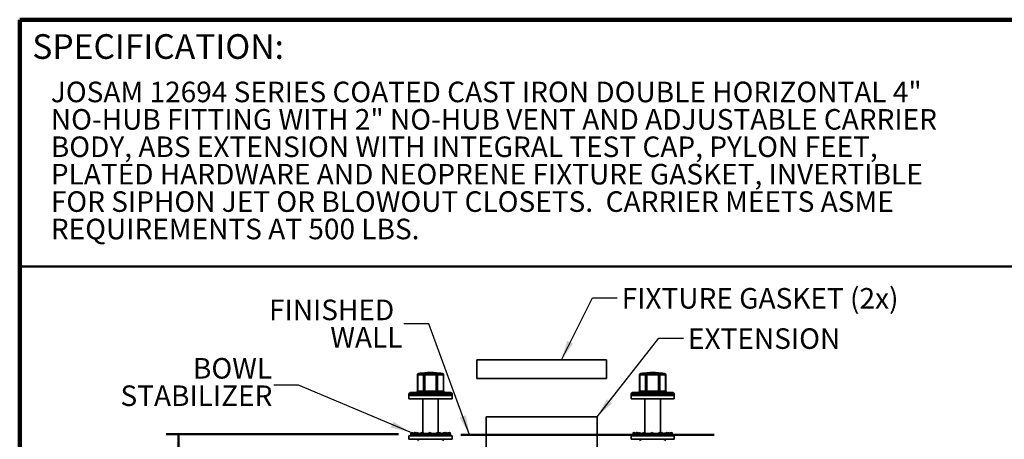
# Model space of a CAD drawing. Units: inches. Extents: x 0.1 to 8.4, y 0.1 to 10.9.
# Drawn here: x 0.4 to 5.4, y 8.8 to 10.9 of the extents above; entities that cross this region are included whole.
import ezdxf

# ---------------------------------------------------------------- set-up
doc = ezdxf.new("R2010")
doc.units = ezdxf.units.IN
doc.header["$MEASUREMENT"] = 0
doc.layers.add('WALL', color=7, linetype='Continuous', lineweight=50)
doc.styles.add('SLDTEXTSTYLE0', font='TXT', dxfattribs={"width": 0.605})
doc.dimstyles.new('SLDDIMSTYLE2', dxfattribs={"dimtxt": 0.101115, "dimasz": 0.1, "dimexe": 0, "dimexo": 0.0625, "dimgap": 0.025279, "dimtad": 0, "dimtih": 1, "dimtoh": 1, "dimdec": 6, "dimlfac": 8, "dimrnd": 1e-09, "dimzin": 12, "dimdsep": 46, "dimlunit": 5, "dimtxsty": 'SLDTEXTSTYLE0', "dimsah": 1, "dimcen": 0.09, "dimadec": 0, "dimazin": 3, "dimtfac": 1, "dimtdec": 3, "dimtofl": 0, "dimtmove": 0, "dimatfit": 3, "dimfxl": 0, "dimfrac": 2, "dimtolj": 1, "dimtzin": 12, "dimarcsym": 0})
doc.dimstyles.new('SLDDIMSTYLE3', dxfattribs={"dimtxt": 0.18, "dimasz": 0.1, "dimexe": 0, "dimexo": 0.0625, "dimgap": 0, "dimtad": 0, "dimtih": 1, "dimtoh": 1, "dimdec": 0, "dimrnd": 1e-09, "dimzin": 0, "dimdsep": 46, "dimlunit": 5, "dimtxsty": 'Standard', "dimsah": 1, "dimcen": 0.09, "dimadec": 0, "dimazin": 0, "dimtfac": 0.1, "dimtdec": 0, "dimtofl": 0, "dimtmove": 0, "dimatfit": 3, "dimfxl": 0, "dimfrac": 2, "dimtolj": 1, "dimtzin": 0, "dimarcsym": 0})

# ---------------------------------------------------------------- blocks, each defined once
blk = doc.blocks.new('SW_NOTE_0_3')
at = {"color": 0, "linetype": 'Continuous', "lineweight": 18, "char_height": 0.104167, "attachment_point": 1, "style": 'SLDTEXTSTYLE0'}
for s, insert in [('JOSAM 12694 SERIES COATED CAST IRON DOUBLE HORIZONTAL 4"', (0, 0.1343)), ('NO-HUB FITTING WITH 2" NO-HUB VENT AND ADJUSTABLE CARRIER', (0, -0.0046)), ('BODY, ABS EXTENSION WITH INTEGRAL TEST CAP, PYLON FEET,', (0, -0.1435)), ('PLATED HARDWARE AND NEOPRENE FIXTURE GASKET, INVERTIBLE', (0, -0.2824)), ('FOR SIPHON JET OR BLOWOUT CLOSETS.  CARRIER MEETS ASME', (0, -0.4213)), ('REQUIREMENTS AT 500 LBS.', (0, -0.5602))]:
    blk.add_mtext(s, dxfattribs=dict(at, insert=insert))
blk = doc.blocks.new('SW_SYMBOL_AWLD_FILL')
at = {"layer": 'WALL', "color": 0}
for p, q in [((0, 0), (0, 49.2)), ((0, 49.2), (49.2, 0)), ((49.2, 0), (0, 0))]:
    blk.add_line(p, q, dxfattribs=at)
blk = doc.blocks.new('_D_9')
at = {"layer": 'WALL'}
for p, q in [((2.3169, 8.8379), (1.1409, 8.8379)), ((1.2034, 8.8379), (1.2034, 8.7506)), ((0.7938, 8.4169), (0.7591, 8.4169)), ((0.7591, 8.4169), (0.7591, 8.2616)), ((1.0253, 8.4169), (1.06, 8.4169)), ((1.06, 8.4169), (1.06, 8.2616)), ((0.7591, 8.2616), (0.7938, 8.2616)), ((1.06, 8.2616), (1.0253, 8.2616)), ((1.2034, 8.1512), (1.2034, 8.2384)), ((2.3234, 8.1512), (1.1409, 8.1512))]:
    blk.add_line(p, q, dxfattribs=at)
for points in [[(1.2034, 8.8379), (1.1884, 8.7379), (1.2184, 8.7379)], [(1.2034, 8.1512), (1.2184, 8.2512), (1.1884, 8.2512)]]:
    blk.add_solid(points, dxfattribs=at)
at = {"layer": 'WALL', "xscale": 0.003410658394813324, "yscale": 0.003410658394813324, "zscale": 0.003410658394813324}
blk.add_blockref('SW_SYMBOL_AWLD_FILL', (1.4728, 8.4551), dxfattribs=at)
at = {"layer": 'WALL', "char_height": 0.10417, "attachment_point": 1, "style": 'SLDTEXTSTYLE0'}
for s, insert in [('1 MIN', (1.0182, 8.7296)), ('5 1/2', (0.7552, 8.5743)), ('MAX', (1.1338, 8.5743)), ('140', (0.7938, 8.3959))]:
    blk.add_mtext(s, dxfattribs=dict(at, insert=insert))
blk = doc.blocks.new('SW_NOTE_0_7')
at = {"layer": 'WALL', "color": 0, "char_height": 0.10417, "attachment_point": 3, "style": 'SLDTEXTSTYLE0'}
for s, insert in [('BOWL', (-0.0089, 0.1374)), ('STABILIZER', (-0.0073, -0.0015))]:
    blk.add_mtext(s, dxfattribs=dict(at, insert=insert))
blk = doc.blocks.new('SW_NOTE_0_9')
at = {"layer": 'WALL', "color": 0, "char_height": 0.10417, "attachment_point": 3, "style": 'SLDTEXTSTYLE0'}
for s, insert in [('FINISHED', (-0.0494, 0.1234)), ('WALL', (-0.0077, -0.0155))]:
    blk.add_mtext(s, dxfattribs=dict(at, insert=insert))

msp = doc.modelspace()

# ---------------------------------------------------------------- linework, layer by layer
at = {"color": 7, "linetype": 'Continuous', "lineweight": 100}
for p in [(8.3984375, 10.9375), (0.3984375, 0.0625)]:
    msp.add_line(p, (0.3984375, 10.9375), dxfattribs=at)
at = {"color": 7, "linetype": 'Continuous', "lineweight": 50}
msp.add_line((0.3984375, 9.6875), (8.3984375, 9.6875), dxfattribs=at)
at = {"color": 7, "linetype": 'Continuous', "lineweight": 35}
for p, q in [((2.7140485, 9.21365891), (2.7140485, 9.11990891)), ((2.7140485, 9.21365891), (3.3702985, 9.21365891)), ((3.3702985, 9.11990891), (3.3702985, 9.21365891)), ((2.4137657, 9.13715886), (2.4137657, 9.05584641)), ((2.41479505, 9.13715886), (2.41479505, 9.05584641)), ((2.42045644, 9.14488986), (2.42033274, 9.14487144)), ((2.45036704, 9.13715886), (2.44361868, 9.13715886)), ((2.44361868, 9.05584641), (2.44361868, 9.13715886)), ((2.45036704, 9.13715886), (2.45036704, 9.05584641)), ((2.50846234, 9.05584641), (2.50846234, 9.13715886)), ((2.51524548, 9.13715886), (2.50846234, 9.13715886)), ((2.51524548, 9.13715886), (2.51524548, 9.05584641)), ((2.53900486, 9.14487295), (2.5388539, 9.1448972)), ((2.54451716, 9.05584641), (2.54451716, 9.13715886)), ((2.54558129, 9.05584641), (2.54558129, 9.13715886)), ((3.5387657, 9.13715886), (3.5387657, 9.05584641)), ((3.53979505, 9.13715886), (3.53979505, 9.05584641)), ((3.54545644, 9.14488986), (3.54533274, 9.14487144)), ((3.56861868, 9.05584641), (3.56861868, 9.13715886)), ((3.57536704, 9.13715886), (3.56861868, 9.13715886)), ((3.57536704, 9.13715886), (3.57536704, 9.05584641)), ((3.63346234, 9.05584641), (3.63346234, 9.13715886)), ((3.64024548, 9.13715886), (3.63346234, 9.13715886)), ((3.64024548, 9.13715886), (3.64024548, 9.05584641)), ((3.66400486, 9.14487295), (3.6638539, 9.1448972)), ((3.66951716, 9.05584641), (3.66951716, 9.13715886)), ((3.67058129, 9.05584641), (3.67058129, 9.13715886)), ((2.7140485, 9.11990891), (3.3702985, 9.11990891)), ((2.3702985, 9.04022141), (2.3702985, 9.03240891)), ((2.3702985, 9.03240891), (2.3702985, 9.01553391)), ((2.3702985, 9.03240891), (2.37176974, 9.03240891)), ((2.4796735, 9.03240891), (2.3702985, 9.03240891)), ((2.37176974, 9.03240891), (2.5890485, 9.03240891)), ((2.4796735, 9.04803391), (2.378111, 9.04803391)), ((2.41479505, 9.05584641), (2.44361868, 9.05584641)), ((2.45036704, 9.05584641), (2.44361868, 9.05584641)), ((2.45036704, 9.05584641), (2.50846234, 9.05584641)), ((2.581236, 9.04803391), (2.4796735, 9.04803391)), ((2.5890485, 9.03240891), (2.4796735, 9.03240891)), ((2.51524548, 9.05584641), (2.50846234, 9.05584641)), ((2.51524548, 9.05584641), (2.54451716, 9.05584641)), ((2.5890485, 9.03240891), (2.5890485, 9.04022141)), ((2.5890485, 9.01553391), (2.5890485, 9.03240891)), ((3.4952985, 9.04022141), (3.4952985, 9.03240891)), ((3.4952985, 9.03240891), (3.4952985, 9.01553391)), ((3.4952985, 9.03240891), (3.49676974, 9.03240891)), ((3.6046735, 9.03240891), (3.4952985, 9.03240891)), ((3.49676974, 9.03240891), (3.7140485, 9.03240891)), ((3.6046735, 9.04803391), (3.503111, 9.04803391)), ((3.53979505, 9.05584641), (3.56861868, 9.05584641)), ((3.57536704, 9.05584641), (3.56861868, 9.05584641)), ((3.57536704, 9.05584641), (3.63346234, 9.05584641)), ((3.706236, 9.04803391), (3.6046735, 9.04803391)), ((3.7140485, 9.03240891), (3.6046735, 9.03240891)), ((3.64024548, 9.05584641), (3.63346234, 9.05584641)), ((3.64024548, 9.05584641), (3.66951716, 9.05584641)), ((3.7140485, 9.03240891), (3.7140485, 9.04022141)), ((3.7140485, 9.01553391), (3.7140485, 9.03240891)), ((2.3702985, 9.01553391), (2.37176974, 9.01553391)), ((2.37176974, 9.01553391), (2.5890485, 9.01553391)), ((2.440611, 9.01553391), (2.440611, 8.84211805)), ((2.518736, 8.84428382), (2.518736, 9.01553391)), ((3.4952985, 9.01553391), (3.49676974, 9.01553391)), ((3.49676974, 9.01553391), (3.7140485, 9.01553391)), ((3.565611, 9.01553391), (3.565611, 8.84211805)), ((3.643736, 8.84428382), (3.643736, 9.01553391)), ((2.7609235, 8.92459641), (2.7609235, 8.20584641)), ((2.7609235, 8.92459641), (2.7609235, 8.20584641)), ((2.7609235, 8.92459641), (3.3234235, 8.92459641)), ((2.7609235, 8.92459641), (3.0421735, 8.92459641)), ((3.0421735, 8.92459641), (3.3234235, 8.92459641)), ((3.3234235, 8.20584641), (3.3234235, 8.92459641)), ((3.3234235, 8.20584641), (3.3234235, 8.92459641)), ((2.3702985, 8.82803391), (2.3702985, 8.81115891)), ((2.3702985, 8.82803391), (2.5890485, 8.82803391)), ((2.37936227, 8.83787062), (2.38037765, 8.83956596)), ((2.37936227, 8.83787062), (2.38118476, 8.83815844)), ((2.37936227, 8.83188391), (2.37936227, 8.83787062)), ((2.37936227, 8.83188391), (2.38600097, 8.83300426)), ((2.38037765, 8.84500891), (2.38037765, 8.83902219)), ((2.38704785, 8.83787062), (2.38037765, 8.84500891)), ((2.38037765, 8.84500891), (2.39678448, 8.84217624)), ((2.38037765, 8.83902219), (2.38704785, 8.83188391)), ((2.38333208, 8.84449882), (2.38363758, 8.84500891)), ((2.38363758, 8.84500891), (2.39678448, 8.84279024)), ((2.38704785, 8.83787062), (2.39678448, 8.83944375)), ((2.38704785, 8.83188391), (2.38704785, 8.83787062)), ((2.38704785, 8.83188391), (2.4057201, 8.8351077)), ((2.39154455, 8.83188391), (2.40622144, 8.83488808)), ((2.39154455, 8.83188391), (2.39154455, 8.83266027)), ((2.39678448, 8.84500891), (2.39678448, 8.83902219)), ((2.41307908, 8.83787062), (2.39678448, 8.84500891)), ((2.39678448, 8.84500891), (2.40500224, 8.8431873)), ((2.39678448, 8.83902219), (2.41307908, 8.83188391)), ((2.40309973, 8.84360902), (2.40591861, 8.84500891)), ((2.40591861, 8.84500891), (2.42393389, 8.84132141)), ((2.41307908, 8.83787062), (2.42950331, 8.84127762)), ((2.41307908, 8.83188391), (2.41307908, 8.83787062)), ((2.41307908, 8.83188391), (2.42971438, 8.83557141)), ((2.42090085, 8.84132141), (2.42953945, 8.84132141)), ((2.42118186, 8.83188391), (2.43179374, 8.83557141)), ((2.42118186, 8.83188391), (2.42118186, 8.83368003)), ((2.42209846, 8.83218646), (2.42118186, 8.83188391)), ((2.42950331, 8.83557141), (2.42950331, 8.83898693)), ((2.42950331, 8.83557141), (2.44052472, 8.83557141)), ((2.45230015, 8.83787062), (2.42960849, 8.84500891)), ((2.42960849, 8.84500891), (2.42960849, 8.83902219)), ((2.42960849, 8.83902219), (2.45230015, 8.83188391)), ((2.42960849, 8.83902219), (2.4381169, 8.83561519)), ((2.43659679, 8.8429588), (2.440611, 8.84428382)), ((2.4381169, 8.83561519), (2.44039187, 8.83562999)), ((2.440611, 8.83556105), (2.440611, 8.82803391)), ((2.44946321, 8.84132141), (2.47125588, 8.84132141)), ((2.45230015, 8.83787062), (2.46080855, 8.84127762)), ((2.45230015, 8.83188391), (2.45230015, 8.83787062)), ((2.45230015, 8.83188391), (2.4609179, 8.83557141)), ((2.46080855, 8.83557141), (2.46080855, 8.84127762)), ((2.46080855, 8.83557141), (2.48319352, 8.83557141)), ((2.47234849, 8.84500891), (2.47124184, 8.84132141)), ((2.47125588, 8.84132141), (2.47125588, 8.83561519)), ((2.47234849, 8.83902219), (2.47125588, 8.83561519)), ((2.47234849, 8.84500891), (2.47234849, 8.83902219)), ((2.49694284, 8.83787062), (2.47234849, 8.84500891)), ((2.47234849, 8.83902219), (2.49694284, 8.83188391)), ((2.4832663, 8.83555185), (2.48533711, 8.83525237)), ((2.48505808, 8.84132141), (2.50606207, 8.84132141)), ((2.49694284, 8.83787062), (2.49585023, 8.84127762)), ((2.49694284, 8.83188391), (2.49694284, 8.83787062)), ((2.49695554, 8.83557141), (2.51697912, 8.83557141)), ((2.5165393, 8.84500891), (2.50592743, 8.84132141)), ((2.50606207, 8.84132141), (2.50606207, 8.83561519)), ((2.5165393, 8.83902219), (2.50606207, 8.83561519)), ((2.53816514, 8.83787062), (2.5165393, 8.84500891)), ((2.5165393, 8.84500891), (2.5165393, 8.83902219)), ((2.5165393, 8.83902219), (2.53816514, 8.83188391)), ((2.518736, 8.82803391), (2.518736, 8.83552061)), ((2.5297385, 8.84500891), (2.52399056, 8.84254939)), ((2.5266842, 8.84404809), (2.5297385, 8.84500891)), ((2.52777801, 8.84132141), (2.53564168, 8.84132141)), ((2.5297385, 8.84500891), (2.5297385, 8.84132141)), ((2.55342839, 8.84500891), (2.5354131, 8.84132141)), ((2.53564168, 8.84132141), (2.53564168, 8.83870357)), ((2.55342839, 8.83902219), (2.53816514, 8.83609855)), ((2.53816514, 8.83188391), (2.53816514, 8.83787062)), ((2.54626792, 8.83188391), (2.53816514, 8.83368003)), ((2.53823048, 8.83557141), (2.54337588, 8.83557141)), ((2.55292424, 8.83479989), (2.54626792, 8.83188391)), ((2.56780244, 8.83787062), (2.55342839, 8.84500891)), ((2.55342839, 8.84500891), (2.55342839, 8.83902219)), ((2.55342839, 8.83902219), (2.56780244, 8.83188391)), ((2.56256252, 8.84500891), (2.55624727, 8.84360902)), ((2.56780244, 8.83188391), (2.55721354, 8.83405132)), ((2.57570941, 8.84500891), (2.55907961, 8.84220246)), ((2.56256252, 8.84500891), (2.56256252, 8.84279024)), ((2.57570941, 8.83902219), (2.56780244, 8.83777347)), ((2.56780244, 8.83188391), (2.56780244, 8.83787062)), ((2.57998473, 8.83188391), (2.56780244, 8.83393979)), ((2.57229915, 8.83188391), (2.56780244, 8.83266027)), ((2.57334603, 8.83300426), (2.57229915, 8.83188391)), ((2.57570941, 8.84500891), (2.57570941, 8.83902219)), ((2.57998473, 8.83787062), (2.57570941, 8.84500891)), ((2.57570941, 8.83902219), (2.57998473, 8.83188391)), ((2.57896934, 8.84500891), (2.57601492, 8.84449882)), ((2.57896934, 8.84500891), (2.57896934, 8.83956596)), ((2.57998473, 8.83188391), (2.57998473, 8.83787062)), ((2.5890485, 8.81115891), (2.5890485, 8.82803391)), ((3.4952985, 8.82803391), (3.4952985, 8.81115891)), ((3.4952985, 8.82803391), (3.7140485, 8.82803391)), ((3.50436227, 8.83787062), (3.50537765, 8.83956596)), ((3.50436227, 8.83787062), (3.50618476, 8.83815844)), ((3.50436227, 8.83188391), (3.50436227, 8.83787062)), ((3.50436227, 8.83188391), (3.51100097, 8.83300426)), ((3.51204785, 8.83787062), (3.50537765, 8.84500891)), ((3.50537765, 8.84500891), (3.52178448, 8.84217624)), ((3.50537765, 8.84500891), (3.50537765, 8.83902219)), ((3.50537765, 8.83902219), (3.51204785, 8.83188391)), ((3.50833208, 8.84449882), (3.50863758, 8.84500891)), ((3.50863758, 8.84500891), (3.52178448, 8.84279024)), ((3.51204785, 8.83787062), (3.52178448, 8.83944375)), ((3.51204785, 8.83188391), (3.51204785, 8.83787062)), ((3.51204785, 8.83188391), (3.5307201, 8.8351077)), ((3.51654455, 8.83188391), (3.53122144, 8.83488808)), ((3.51654455, 8.83188391), (3.51654455, 8.83266027)), ((3.52178448, 8.84500891), (3.52178448, 8.83902219)), ((3.53807908, 8.83787062), (3.52178448, 8.84500891)), ((3.52178448, 8.84500891), (3.53000224, 8.8431873)), ((3.52178448, 8.83902219), (3.53807908, 8.83188391)), ((3.52809973, 8.84360902), (3.53091861, 8.84500891)), ((3.53091861, 8.84500891), (3.54893389, 8.84132141)), ((3.53807908, 8.83787062), (3.55450331, 8.84127762)), ((3.53807908, 8.83188391), (3.53807908, 8.83787062)), ((3.53807908, 8.83188391), (3.55471438, 8.83557141)), ((3.54590085, 8.84132141), (3.55453945, 8.84132141)), ((3.54618186, 8.83188391), (3.55679374, 8.83557141)), ((3.54618186, 8.83188391), (3.54618186, 8.83368003)), ((3.54709846, 8.83218646), (3.54618186, 8.83188391)), ((3.55450331, 8.83557141), (3.55450331, 8.83898693)), ((3.55450331, 8.83557141), (3.56552472, 8.83557141)), ((3.55460849, 8.84500891), (3.55460849, 8.83902219)), ((3.57730015, 8.83787062), (3.55460849, 8.84500891)), ((3.55460849, 8.83902219), (3.57730015, 8.83188391)), ((3.55460849, 8.83902219), (3.5631169, 8.83561519)), ((3.56159679, 8.8429588), (3.565611, 8.84428382)), ((3.5631169, 8.83561519), (3.56539187, 8.83562999)), ((3.565611, 8.83556105), (3.565611, 8.82803391)), ((3.57446321, 8.84132141), (3.59625588, 8.84132141)), ((3.57730015, 8.83787062), (3.58580855, 8.84127762)), ((3.57730015, 8.83188391), (3.57730015, 8.83787062)), ((3.57730015, 8.83188391), (3.5859179, 8.83557141)), ((3.58580855, 8.83557141), (3.58580855, 8.84127762)), ((3.58580855, 8.83557141), (3.60819352, 8.83557141)), ((3.59734849, 8.84500891), (3.59624184, 8.84132141)), ((3.59625588, 8.84132141), (3.59625588, 8.83561519)), ((3.59734849, 8.83902219), (3.59625588, 8.83561519)), ((3.59734849, 8.84500891), (3.59734849, 8.83902219)), ((3.62194284, 8.83787062), (3.59734849, 8.84500891)), ((3.59734849, 8.83902219), (3.62194284, 8.83188391)), ((3.6082663, 8.83555185), (3.61033711, 8.83525237)), ((3.61005808, 8.84132141), (3.63106207, 8.84132141)), ((3.62194284, 8.83787062), (3.62085023, 8.84127762)), ((3.62194284, 8.83188391), (3.62194284, 8.83787062)), ((3.62195554, 8.83557141), (3.64197912, 8.83557141)), ((3.6415393, 8.84500891), (3.63092743, 8.84132141)), ((3.63106207, 8.84132141), (3.63106207, 8.83561519)), ((3.6415393, 8.83902219), (3.63106207, 8.83561519)), ((3.66316514, 8.83787062), (3.6415393, 8.84500891)), ((3.6415393, 8.84500891), (3.6415393, 8.83902219)), ((3.6415393, 8.83902219), (3.66316514, 8.83188391)), ((3.643736, 8.82803391), (3.643736, 8.83552061)), ((3.6547385, 8.84500891), (3.64899056, 8.84254939)), ((3.6516842, 8.84404809), (3.6547385, 8.84500891)), ((3.65277801, 8.84132141), (3.66064168, 8.84132141)), ((3.6547385, 8.84500891), (3.6547385, 8.84132141)), ((3.67842839, 8.84500891), (3.6604131, 8.84132141)), ((3.66064168, 8.84132141), (3.66064168, 8.83870357)), ((3.67842839, 8.83902219), (3.66316514, 8.83609855)), ((3.66316514, 8.83188391), (3.66316514, 8.83787062)), ((3.67126792, 8.83188391), (3.66316514, 8.83368003)), ((3.66323048, 8.83557141), (3.66837588, 8.83557141)), ((3.67792424, 8.83479989), (3.67126792, 8.83188391)), ((3.67842839, 8.84500891), (3.67842839, 8.83902219)), ((3.69280244, 8.83787062), (3.67842839, 8.84500891)), ((3.67842839, 8.83902219), (3.69280244, 8.83188391)), ((3.68756252, 8.84500891), (3.68124727, 8.84360902)), ((3.69280244, 8.83188391), (3.68221354, 8.83405132)), ((3.70070941, 8.84500891), (3.68407961, 8.84220246)), ((3.68756252, 8.84500891), (3.68756252, 8.84279024)), ((3.70070941, 8.83902219), (3.69280244, 8.83777347)), ((3.69280244, 8.83188391), (3.69280244, 8.83787062)), ((3.70498473, 8.83188391), (3.69280244, 8.83393979)), ((3.69729915, 8.83188391), (3.69280244, 8.83266027)), ((3.69834603, 8.83300426), (3.69729915, 8.83188391)), ((3.70070941, 8.84500891), (3.70070941, 8.83902219)), ((3.70498473, 8.83787062), (3.70070941, 8.84500891)), ((3.70070941, 8.83902219), (3.70498473, 8.83188391)), ((3.70396934, 8.84500891), (3.70101492, 8.84449882)), ((3.70396934, 8.84500891), (3.70396934, 8.83956596)), ((3.70498473, 8.83188391), (3.70498473, 8.83787062)), ((3.7140485, 8.81115891), (3.7140485, 8.82803391)), ((2.3702985, 8.81115891), (2.5890485, 8.81115891)), ((2.4240485, 8.81115891), (2.41272409, 8.80462076)), ((2.5466229, 8.80462076), (2.5352985, 8.81115891)), ((3.4952985, 8.81115891), (3.7140485, 8.81115891)), ((3.5490485, 8.81115891), (3.53772409, 8.80462076)), ((3.6716229, 8.80462076), (3.6602985, 8.81115891))]:
    msp.add_line(p, q, dxfattribs=at)
at = {"color": 8, "linetype": 'Continuous', "lineweight": 35}
for p, q in [((2.41479505, 9.13715886), (2.4137657, 9.13715886)), ((2.54558129, 9.13715886), (2.54451716, 9.13715886)), ((3.53979505, 9.13715886), (3.5387657, 9.13715886)), ((3.67058129, 9.13715886), (3.66951716, 9.13715886)), ((2.4796735, 9.04022141), (2.3702985, 9.04022141)), ((2.41479505, 9.05584641), (2.4137657, 9.05584641)), ((2.5890485, 9.04022141), (2.4796735, 9.04022141)), ((2.54558129, 9.05584641), (2.54451716, 9.05584641)), ((3.6046735, 9.04022141), (3.4952985, 9.04022141)), ((3.53979505, 9.05584641), (3.5387657, 9.05584641)), ((3.7140485, 9.04022141), (3.6046735, 9.04022141)), ((3.67058129, 9.05584641), (3.66951716, 9.05584641))]:
    msp.add_line(p, q, dxfattribs=at)
at = {"color": 7, "linetype": 'Continuous', "lineweight": 35}
for centre, radius, start, end in [((2.4215782, 9.13715886), 0.0078125, 99.1731547, 180), ((2.42192821, 9.13788098), 0.00716961, 102.78079438, 185.78061598), ((2.42920687, 9.0482776), 0.09004209, 80.78983049, 99.21016951), ((2.4796735, 8.77459641), 0.375, 90, 99.08005929), ((2.45150129, 9.13718076), 0.00788264, 102.62022907, 180.15920408), ((2.47944471, 8.77460376), 0.37145569, 85.4192909, 94.5807091), ((3.03517964, 9.18561629), 0.58681675, 183.98131258, 184.73669401), ((2.47941469, 8.77460361), 0.36371703, 85.4192909, 94.5807091), ((2.4796735, 8.77459641), 0.375, 80.91994071, 90), ((3.09478549, 9.09178659), 0.58807609, 174.82078798, 175.57501893), ((2.52405763, 9.05124117), 0.09481735, 80.92991985, 99.07008015), ((2.50736468, 9.13718787), 0.00788086, 359.78906611, 77.20207794), ((2.52988132, 9.04547774), 0.09284199, 80.92991985, 99.07008015), ((2.53739745, 9.13789782), 0.00715795, 354.07442238, 77.02282108), ((2.53776879, 9.13715886), 0.0078125, 0, 80.8268453), ((3.5465782, 9.13715886), 0.0078125, 99.1731547, 180), ((3.54692821, 9.13788098), 0.00716961, 102.78079438, 185.78061598), ((3.55420687, 9.0482776), 0.09004209, 80.78983049, 99.21016951), ((3.6046735, 8.77459641), 0.375, 90, 99.08005929), ((3.57650129, 9.13718076), 0.00788264, 102.62022907, 180.15920408), ((3.60444471, 8.77460376), 0.37145569, 85.4192909, 94.5807091), ((4.16017964, 9.18561629), 0.58681675, 183.98131258, 184.73669401), ((3.60441469, 8.77460361), 0.36371703, 85.4192909, 94.5807091), ((3.6046735, 8.77459641), 0.375, 80.91994071, 90), ((4.21978549, 9.09178659), 0.58807609, 174.82078798, 175.57501893), ((3.64905763, 9.05124117), 0.09481735, 80.92991985, 99.07008015), ((3.63236468, 9.13718787), 0.00788086, 359.78906611, 77.20207794), ((3.65488132, 9.04547774), 0.09284199, 80.92991985, 99.07008015), ((3.66239745, 9.13789782), 0.00715795, 354.07442238, 77.02282108), ((3.66276879, 9.13715886), 0.0078125, 0, 80.8268453), ((2.378111, 9.04022141), 0.0078125, 90, 180), ((2.4059532, 9.05584641), 0.0078125, 270, 0), ((2.40748093, 9.05534589), 0.00733123, 274.15337596, 3.91477454), ((2.43630455, 9.05534589), 0.00733123, 274.15337596, 3.91477454), ((2.02971892, 9.05381308), 0.42065303, 359.21281331, 0.27695434), ((2.05177105, 9.05397357), 0.45669512, 359.25480505, 0.2349626), ((2.52259145, 9.05537095), 0.00736134, 176.2967524, 265.34353116), ((2.55186312, 9.05537095), 0.00736134, 176.2967524, 265.34353116), ((2.55339379, 9.05584641), 0.0078125, 180, 270), ((2.581236, 9.04022141), 0.0078125, 0, 90), ((3.503111, 9.04022141), 0.0078125, 90, 180), ((3.5309532, 9.05584641), 0.0078125, 270, 0), ((3.53248093, 9.05534589), 0.00733123, 274.15337596, 3.91477454), ((3.56130455, 9.05534589), 0.00733123, 274.15337596, 3.91477454), ((3.15471892, 9.05381308), 0.42065303, 359.21281331, 0.27695434), ((3.17677105, 9.05397357), 0.45669512, 359.25480505, 0.2349626), ((3.64759145, 9.05537095), 0.00736134, 176.2967524, 265.34353116), ((3.67686312, 9.05537095), 0.00736134, 176.2967524, 265.34353116), ((3.67839379, 9.05584641), 0.0078125, 180, 270), ((3.706236, 9.04022141), 0.0078125, 0, 90)]:
    msp.add_arc(centre, radius, start, end, dxfattribs=at)
at = {"color": 8, "linetype": 'Continuous', "lineweight": 35}
for centre in [(2.43506081, 9.05410412), (3.56006081, 9.05410412)]:
    msp.add_arc(centre, 0.09195437, 80.78962503, 99.13722524, dxfattribs=at)
at = {"color": 7, "linetype": 'Continuous', "lineweight": 35}
for points, knots in [([(2.40213346, 8.83405132), (2.40295532, 8.83421299), (2.40437888, 8.83449301), (2.40581552, 8.83470872), (2.40642275, 8.83479989)], [0, 0, 0, 0, 0.57732667402, 1, 1, 1, 1]), ([(2.42183741, 8.84132141), (2.42097484, 8.84132977), (2.41939752, 8.84134506), (2.41725557, 8.84145212), (2.4155597, 8.84157593), (2.41427228, 8.84169562), (2.4128802, 8.84184459), (2.41098679, 8.84208491), (2.40823206, 8.84251309), (2.40616321, 8.84294495), (2.40500224, 8.8431873)], [0, 0, 0, 0, 0.1524870746, 0.2788411154, 0.3790607666, 0.4530721303, 0.5074004928, 0.6265451766, 0.7904297081, 1, 1, 1, 1]), ([(2.42950331, 8.84127762), (2.42799548, 8.84125721), (2.42497041, 8.84121627), (2.42226018, 8.84128629), (2.42090085, 8.84132141)], [0, 0, 0, 0, 0.4984450509, 1, 1, 1, 1]), ([(2.42209846, 8.83218646), (2.42287572, 8.83243048), (2.42429309, 8.83287546), (2.426245, 8.83340502), (2.4278864, 8.83380913), (2.42932338, 8.83412904), (2.43065734, 8.83439788), (2.43178966, 8.83460315), (2.43268781, 8.83475155), (2.43332298, 8.83484952), (2.43398405, 8.8349457), (2.43488706, 8.83506729), (2.43622746, 8.83522588), (2.43804751, 8.83538995), (2.43956195, 8.83550092), (2.44047021, 8.83551796), (2.440611, 8.83552061)], [0, 0, 0, 0, 0.131622612, 0.2400213693, 0.3256520954, 0.4005669626, 0.4739244506, 0.5443455959, 0.587654174, 0.6211236097, 0.6476771062, 0.6930764645, 0.7633375809, 0.8583543872, 0.9780442958, 1, 1, 1, 1]), ([(2.44994835, 8.84132141), (2.44909633, 8.84133271), (2.44756907, 8.84135298), (2.44555872, 8.84148861), (2.44406299, 8.84163274), (2.44294809, 8.84176585), (2.44205679, 8.84188757), (2.44122841, 8.84201345), (2.44029913, 8.84216793), (2.43905369, 8.84239786), (2.43734863, 8.84275944), (2.43516032, 8.8432945), (2.43354997, 8.8437804), (2.4326628, 8.84404809)], [0, 0, 0, 0, 0.1450194883, 0.2599489175, 0.3447653696, 0.4033482841, 0.4574108461, 0.501547833, 0.548246199, 0.6189304001, 0.7175326823, 0.8443829641, 1, 1, 1, 1]), ([(2.46080855, 8.84127762), (2.4588881, 8.84125721), (2.45503523, 8.84121627), (2.4513244, 8.84128629), (2.44946321, 8.84132141)], [0, 0, 0, 0, 0.4984450509, 1, 1, 1, 1]), ([(2.47125588, 8.83561519), (2.47323585, 8.8356356), (2.47720816, 8.83567654), (2.48119427, 8.83560653), (2.48319352, 8.83557141)], [0, 0, 0, 0, 0.4984450509, 1, 1, 1, 1]), ([(2.49585023, 8.84127762), (2.49389803, 8.84125629), (2.49034126, 8.84121741), (2.48673102, 8.8412793), (2.48510233, 8.84130722)], [0, 0, 0, 0, 0.5488696959, 1, 1, 1, 1]), ([(2.50606207, 8.83561519), (2.50792189, 8.8356356), (2.51165312, 8.83567654), (2.51520011, 8.83560653), (2.51697912, 8.83557141)], [0, 0, 0, 0, 0.4984450509, 1, 1, 1, 1]), ([(2.51638157, 8.83557141), (2.51730747, 8.83556003), (2.51900104, 8.83553922), (2.52129963, 8.83539363), (2.52311952, 8.83522523), (2.52445994, 8.83506738), (2.52536295, 8.83494569), (2.52602401, 8.83484953), (2.52665921, 8.83475154), (2.52764596, 8.83458851), (2.52895848, 8.83434783), (2.5305928, 8.83400849), (2.53246444, 8.83356956), (2.53469541, 8.83298348), (2.53633188, 8.83247262), (2.53724854, 8.83218646)], [0, 0, 0, 0, 0.1286182854, 0.235255667, 0.3199106187, 0.3825095593, 0.4229579877, 0.4466157495, 0.4764352475, 0.5150209012, 0.5907246863, 0.6696478317, 0.7532346394, 0.8617754278, 1, 1, 1, 1]), ([(2.5266842, 8.84404809), (2.52601445, 8.84384458), (2.52480741, 8.84347782), (2.52350009, 8.84312774), (2.52285636, 8.84297579), (2.52276447, 8.84295409)], [0, 0, 0, 0, 0.5165803068, 0.9309949699, 1, 1, 1, 1]), ([(2.53816514, 8.83563628), (2.53867245, 8.83564233), (2.54054645, 8.8356647), (2.54218264, 8.83561075), (2.54337588, 8.83557141)], [0, 0, 0, 0, 0.2707126766, 1, 1, 1, 1]), ([(2.54236166, 8.83557141), (2.54323742, 8.83556242), (2.54482599, 8.83554611), (2.54696856, 8.83543289), (2.54862261, 8.8353061), (2.54995425, 8.83517727), (2.55126699, 8.8350294), (2.5528615, 8.83481869), (2.55489702, 8.83450323), (2.55639145, 8.8342117), (2.55721354, 8.83405132)], [0, 0, 0, 0, 0.1771447063, 0.3213313311, 0.4325596195, 0.5107638655, 0.5880044218, 0.6950745096, 0.8322584922, 1, 1, 1, 1]), ([(3.52713346, 8.83405132), (3.52795532, 8.83421299), (3.52937888, 8.83449301), (3.53081552, 8.83470872), (3.53142275, 8.83479989)], [0, 0, 0, 0, 0.57732667402, 1, 1, 1, 1]), ([(3.54683741, 8.84132141), (3.54597484, 8.84132977), (3.54439752, 8.84134506), (3.54225557, 8.84145212), (3.5405597, 8.84157593), (3.53927228, 8.84169562), (3.5378802, 8.84184459), (3.53598679, 8.84208491), (3.53323206, 8.84251309), (3.53116321, 8.84294495), (3.53000224, 8.8431873)], [0, 0, 0, 0, 0.1524870746, 0.2788411154, 0.3790607666, 0.4530721303, 0.5074004928, 0.6265451766, 0.7904297081, 1, 1, 1, 1]), ([(3.55450331, 8.84127762), (3.55299548, 8.84125721), (3.54997041, 8.84121627), (3.54726018, 8.84128629), (3.54590085, 8.84132141)], [0, 0, 0, 0, 0.4984450509, 1, 1, 1, 1]), ([(3.54709846, 8.83218646), (3.54787572, 8.83243048), (3.54929309, 8.83287546), (3.551245, 8.83340502), (3.5528864, 8.83380913), (3.55432338, 8.83412904), (3.55565734, 8.83439788), (3.55678966, 8.83460315), (3.55768781, 8.83475155), (3.55832298, 8.83484952), (3.55898405, 8.8349457), (3.55988706, 8.83506729), (3.56122746, 8.83522588), (3.56304751, 8.83538995), (3.56456195, 8.83550092), (3.56547021, 8.83551796), (3.565611, 8.83552061)], [0, 0, 0, 0, 0.131622612, 0.2400213693, 0.3256520954, 0.4005669626, 0.4739244506, 0.5443455959, 0.587654174, 0.6211236097, 0.6476771062, 0.6930764645, 0.7633375809, 0.8583543872, 0.9780442958, 1, 1, 1, 1]), ([(3.57494835, 8.84132141), (3.57409633, 8.84133271), (3.57256907, 8.84135298), (3.57055872, 8.84148861), (3.56906299, 8.84163274), (3.56794809, 8.84176585), (3.56705679, 8.84188757), (3.56622841, 8.84201345), (3.56529913, 8.84216793), (3.56405369, 8.84239786), (3.56234863, 8.84275944), (3.56016032, 8.8432945), (3.55854997, 8.8437804), (3.5576628, 8.84404809)], [0, 0, 0, 0, 0.1450194883, 0.2599489175, 0.3447653696, 0.4033482841, 0.4574108461, 0.501547833, 0.548246199, 0.6189304001, 0.7175326823, 0.8443829641, 1, 1, 1, 1]), ([(3.58580855, 8.84127762), (3.5838881, 8.84125721), (3.58003523, 8.84121627), (3.5763244, 8.84128629), (3.57446321, 8.84132141)], [0, 0, 0, 0, 0.4984450509, 1, 1, 1, 1]), ([(3.59625588, 8.83561519), (3.59823585, 8.8356356), (3.60220816, 8.83567654), (3.60619427, 8.83560653), (3.60819352, 8.83557141)], [0, 0, 0, 0, 0.4984450509, 1, 1, 1, 1]), ([(3.62085023, 8.84127762), (3.61889803, 8.84125629), (3.61534126, 8.84121741), (3.61173102, 8.8412793), (3.61010233, 8.84130722)], [0, 0, 0, 0, 0.5488696959, 1, 1, 1, 1]), ([(3.63106207, 8.83561519), (3.63292189, 8.8356356), (3.63665312, 8.83567654), (3.64020011, 8.83560653), (3.64197912, 8.83557141)], [0, 0, 0, 0, 0.4984450509, 1, 1, 1, 1]), ([(3.64138157, 8.83557141), (3.64230747, 8.83556003), (3.64400104, 8.83553922), (3.64629963, 8.83539363), (3.64811952, 8.83522523), (3.64945994, 8.83506738), (3.65036295, 8.83494569), (3.65102401, 8.83484953), (3.65165921, 8.83475154), (3.65264596, 8.83458851), (3.65395848, 8.83434783), (3.6555928, 8.83400849), (3.65746444, 8.83356956), (3.65969541, 8.83298348), (3.66133188, 8.83247262), (3.66224854, 8.83218646)], [0, 0, 0, 0, 0.1286182854, 0.235255667, 0.3199106187, 0.3825095593, 0.4229579877, 0.4466157495, 0.4764352475, 0.5150209012, 0.5907246863, 0.6696478317, 0.7532346394, 0.8617754278, 1, 1, 1, 1]), ([(3.6516842, 8.84404809), (3.65101445, 8.84384458), (3.64980741, 8.84347782), (3.64850009, 8.84312774), (3.64785636, 8.84297579), (3.64776447, 8.84295409)], [0, 0, 0, 0, 0.5165803068, 0.9309949699, 1, 1, 1, 1]), ([(3.66316514, 8.83563628), (3.66367245, 8.83564233), (3.66554645, 8.8356647), (3.66718264, 8.83561075), (3.66837588, 8.83557141)], [0, 0, 0, 0, 0.2707126766, 1, 1, 1, 1]), ([(3.66736166, 8.83557141), (3.66823742, 8.83556242), (3.66982599, 8.83554611), (3.67196856, 8.83543289), (3.67362261, 8.8353061), (3.67495425, 8.83517727), (3.67626699, 8.8350294), (3.6778615, 8.83481869), (3.67989702, 8.83450323), (3.68139145, 8.8342117), (3.68221354, 8.83405132)], [0, 0, 0, 0, 0.1771447063, 0.3213313311, 0.4325596195, 0.5107638655, 0.5880044218, 0.6950745096, 0.8322584922, 1, 1, 1, 1])]:
    msp.add_open_spline(points, degree=3, knots=knots, dxfattribs=at)
at = {"layer": 'WALL'}
msp.add_line((2.63318619, 8.833141), (3.91649067, 8.833141), dxfattribs=at)

# ---------------------------------------------------------------- block references
at = {"color": 7, "linetype": 'Continuous', "lineweight": 18}
msp.add_blockref('SW_NOTE_0_3', (0.55618448, 10.48916684), dxfattribs=at)
at = {"layer": 'WALL'}
for name, p in [('SW_NOTE_0_9', (2.34506556, 9.39560765)), ('SW_NOTE_0_7', (1.68586678, 9.08557764))]:
    msp.add_blockref(name, p, dxfattribs=at)

# ---------------------------------------------------------------- texts
at = {"color": 7, "linetype": 'Continuous', "lineweight": 0, "insert": (0.46220652, 10.86398487), "char_height": 0.125, "attachment_point": 1, "style": 'SLDTEXTSTYLE0'}
msp.add_mtext('SPECIFICATION:', dxfattribs=at)
at = {"layer": 'WALL', "attachment_point": 1, "style": 'SLDTEXTSTYLE0'}
for s, insert, char_height in [('FIXTURE GASKET (2x)', (3.44796393, 9.57780312), 0.1041666667), ('EXTENSION', (3.783612, 9.3735536), 0.104166667)]:
    msp.add_mtext(s, dxfattribs=dict(at, insert=insert, char_height=char_height))

# ---------------------------------------------------------------- dimensions: what is measured, and where the dimension line sits
at = {"layer": 'WALL'}
dim = msp.add_linear_dim(base=(1.20339877, 8.83787062), p1=(2.3859235, 8.15115891), p2=(2.37936227, 8.83787062), angle=90, text='1 MIN\\P<> MAX <AWLD-FILL>', dimstyle='SLDDIMSTYLE2', dxfattribs=at)
dim.commit()
dim.dimension.update_dxf_attribs({"geometry": '_D_9', "text_midpoint": (1.20339877, 8.49451476), "dimtype": 160})

# ---------------------------------------------------------------- leaders
for points in [[(3.14212234, 9.21365891), (3.2990603, 9.52883199), (3.4240603, 9.52883199)], [(2.67735989, 8.833141), (2.47006556, 9.39560765), (2.34506556, 9.39560765)], [(3.3234235, 8.92459641), (3.63547899, 9.32425306), (3.76047899, 9.32425306)], [(2.37659726, 8.8470508), (1.81086678, 9.08557764), (1.68586678, 9.08557764)]]:
    msp.add_leader(points, dimstyle='SLDDIMSTYLE3', dxfattribs=at)

doc.saveas('drawing.dxf')
